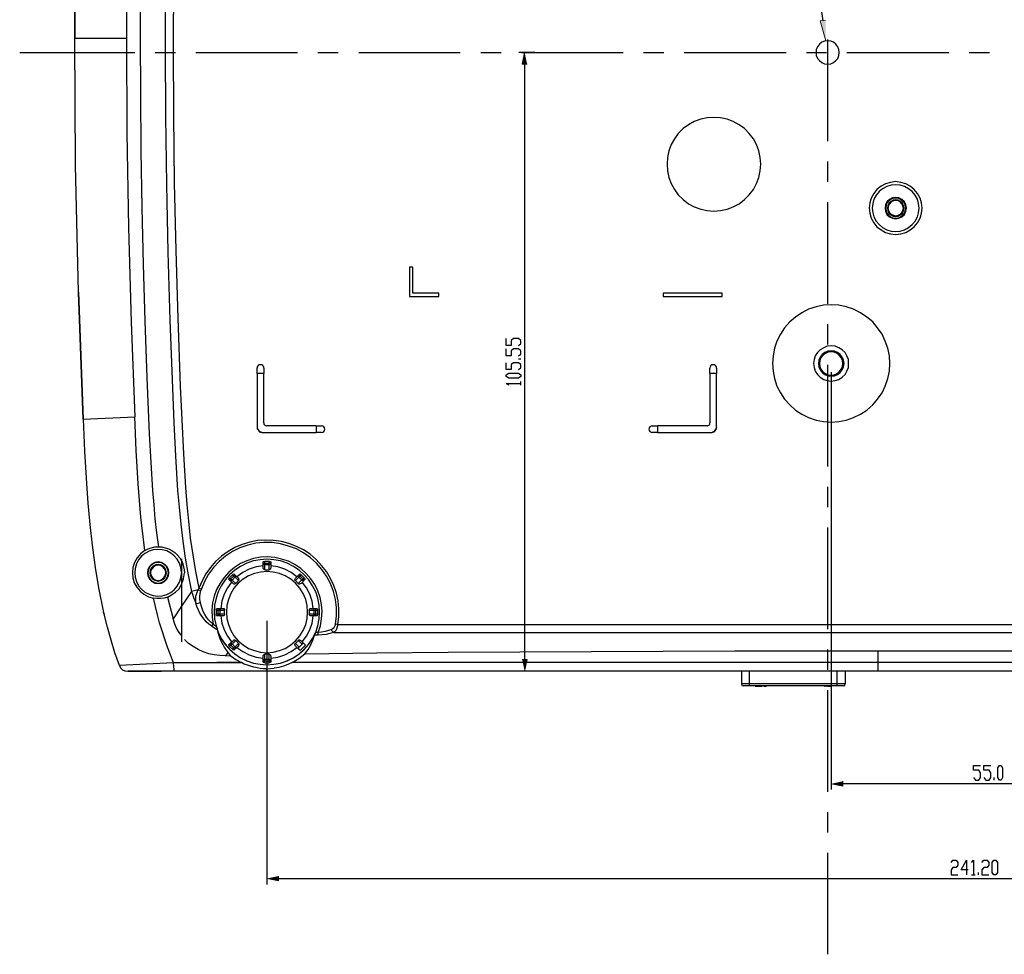
# Model space of a CAD drawing. Units: inches. Extents: x -2049 to 3731, y -2296 to 3484.
# Drawn here: x 891 to 1061, y 426 to 587 of the extents above; entities that cross this region are included whole.
import ezdxf

# ---------------------------------------------------------------- set-up
doc = ezdxf.new("R2010")
doc.units = ezdxf.units.IN
doc.header["$MEASUREMENT"] = 0
doc.layers.add('Layer 1', color=7, linetype='Continuous')

msp = doc.modelspace()

# ---------------------------------------------------------------- hatches: boundary and pattern name
at = {"layer": 'Layer 1', "true_color": 0xffffff}
for points in [[(1030.38, 587.05), (1029.45, 586.92), (1030.43, 583.49)], [(978.48, 581.46), (978.06, 579.47), (978.91, 579.47)], [(978.48, 474.74), (978.91, 476.73), (978.06, 476.73)], [(1031.36, 455.3), (1033.35, 454.92), (1033.35, 455.73)], [(934.03, 438.96), (936.06, 438.54), (936.06, 439.39)]]:
    msp.add_hatch(color=7, dxfattribs=at).paths.add_polyline_path(points)

# ---------------------------------------------------------------- linework, layer by layer
at = {"layer": 'Layer 1', "color": 7, "lineweight": 25, "true_color": 0xffffff}
for points in [[(966.42, 723.15), (1009.94, 723.15), (1029.92, 586.96)], [(913.75, 652.37), (913.33, 642.63), (912.99, 632.85), (912.7, 623.07), (912.48, 613.33), (912.32, 603.56), (912.23, 593.78), (912.19, 584), (912.23, 574.26), (912.32, 564.48), (912.48, 554.7), (912.7, 544.92), (912.99, 535.19), (913.33, 525.41), (913.75, 515.67), (914.01, 510.76), (914.3, 505.89), (914.52, 503.44), (914.73, 501.02), (915.02, 498.61), (915.32, 496.16)], [(911.26, 649.28), (910.62, 632.98), (910.16, 616.64), (909.9, 600.3), (909.82, 583.95), (909.9, 567.61), (910.16, 551.27), (910.62, 534.93), (911.26, 518.59)], [(916.51, 593.95), (916.51, 582.22), (916.55, 570.45), (916.72, 558.72), (916.93, 547), (917.31, 535.27), (917.73, 523.54), (917.99, 517.66), (918.28, 511.82), (918.62, 505.93), (918.88, 503.01), (919.17, 500.09), (919.51, 497.17), (919.94, 494.25), (920.44, 491.37), (921.04, 488.49)], [(917.9, 594.03), (917.86, 582.35), (917.9, 570.66), (918.07, 558.98), (918.33, 547.29), (918.67, 535.61), (919.09, 523.93), (919.34, 518.08), (919.64, 512.24), (919.98, 506.4), (920.23, 503.48), (920.49, 500.6), (920.82, 497.68), (921.25, 494.8), (921.71, 491.92), (922.31, 489.04)], [(900.89, 583.95), (909.82, 583.95)], [(1032.75, 581.46), (1032.67, 582.01), (1032.5, 582.47), (1032.16, 582.9), (1031.74, 583.24), (1031.27, 583.45), (1030.72, 583.49), (1030.21, 583.45), (1029.71, 583.24), (1029.33, 582.9), (1028.99, 582.47), (1028.77, 582.01), (1028.73, 581.46), (1028.77, 580.95), (1028.99, 580.44), (1029.33, 580.06), (1029.71, 579.72), (1030.21, 579.51), (1030.72, 579.47), (1031.27, 579.51), (1031.74, 579.72), (1032.16, 580.06), (1032.5, 580.44), (1032.67, 580.95), (1032.75, 581.46)], [(1030.72, 583.7), (1030.72, 566.17)], [(891.4, 581.46), (911.26, 581.46)], [(914.77, 581.46), (918.28, 581.46)], [(921.8, 581.46), (939.32, 581.46)], [(942.84, 581.46), (946.35, 581.46)], [(949.87, 581.46), (967.39, 581.46)], [(970.91, 581.46), (974.42, 581.46)], [(980.26, 581.46), (977.47, 581.46)], [(977.93, 581.46), (995.5, 581.46)], [(998.97, 581.46), (1002.49, 581.46)], [(1006, 581.46), (1023.57, 581.46)], [(1027.08, 581.46), (1030.55, 581.46)], [(1034.07, 581.46), (1051.64, 581.46)], [(1055.15, 581.46), (1058.62, 581.46)], [(978.48, 579.47), (978.48, 476.73)], [(1019.21, 562.2), (1019.12, 563.34), (1018.87, 564.48), (1018.49, 565.58), (1017.94, 566.6), (1017.22, 567.49), (1016.41, 568.33), (1015.48, 569.01), (1014.47, 569.56), (1013.41, 569.98), (1012.26, 570.2), (1011.12, 570.28), (1009.98, 570.2), (1008.84, 569.98), (1007.74, 569.56), (1006.72, 569.01), (1005.83, 568.33), (1004.98, 567.49), (1004.31, 566.6), (1003.76, 565.58), (1003.33, 564.48), (1003.12, 563.34), (1003.04, 562.2), (1003.12, 561.05), (1003.33, 559.91), (1003.76, 558.85), (1004.31, 557.84), (1004.98, 556.9), (1005.83, 556.1), (1006.72, 555.38), (1007.74, 554.83), (1008.84, 554.45), (1009.98, 554.19), (1011.12, 554.11), (1012.26, 554.19), (1013.41, 554.45), (1014.47, 554.83), (1015.48, 555.38), (1016.41, 556.1), (1017.22, 556.9), (1017.94, 557.84), (1018.49, 558.85), (1018.87, 559.91), (1019.12, 561.05), (1019.21, 562.2)], [(1030.72, 562.66), (1030.72, 559.15)], [(1047.02, 554.62), (1046.94, 555.51), (1046.68, 556.35), (1046.26, 557.16), (1045.67, 557.84), (1044.99, 558.39), (1044.23, 558.81), (1043.34, 559.06), (1042.45, 559.19), (1041.56, 559.06), (1040.71, 558.81), (1039.95, 558.39), (1039.23, 557.84), (1038.68, 557.16), (1038.26, 556.35), (1038, 555.51), (1037.92, 554.62), (1038, 553.73), (1038.26, 552.88), (1038.68, 552.08), (1039.23, 551.4), (1039.95, 550.85), (1040.71, 550.43), (1041.56, 550.17), (1042.45, 550.09), (1043.34, 550.17), (1044.23, 550.43), (1044.99, 550.85), (1045.67, 551.4), (1046.26, 552.08), (1046.68, 552.88), (1046.94, 553.73), (1047.02, 554.62)], [(1046.51, 554.62), (1046.43, 555.42), (1046.22, 556.18), (1045.84, 556.86), (1045.33, 557.5), (1044.69, 557.96), (1044.01, 558.34), (1043.25, 558.6), (1042.45, 558.64), (1041.69, 558.6), (1040.92, 558.34), (1040.2, 557.96), (1039.61, 557.5), (1039.1, 556.86), (1038.72, 556.18), (1038.51, 555.42), (1038.43, 554.62), (1038.51, 553.81), (1038.72, 553.09), (1039.1, 552.37), (1039.61, 551.78), (1040.2, 551.27), (1040.92, 550.89), (1041.69, 550.64), (1042.45, 550.6), (1043.25, 550.64), (1044.01, 550.89), (1044.69, 551.27), (1045.33, 551.78), (1045.84, 552.37), (1046.22, 553.09), (1046.43, 553.81), (1046.51, 554.62)], [(1030.72, 555.63), (1030.72, 538.11)], [(1044.31, 554.62), (1044.23, 555.21), (1043.97, 555.72), (1043.55, 556.1), (1043.04, 556.4), (1042.45, 556.48), (1041.9, 556.4), (1041.39, 556.1), (1040.97, 555.72), (1040.71, 555.21), (1040.63, 554.62), (1040.71, 554.07), (1040.97, 553.52), (1041.39, 553.14), (1041.9, 552.88), (1042.45, 552.75), (1043.04, 552.88), (1043.55, 553.14), (1043.97, 553.52), (1044.23, 554.07), (1044.31, 554.62)], [(1044.23, 554.62), (1044.14, 555.17), (1043.89, 555.68), (1043.51, 556.06), (1043, 556.31), (1042.45, 556.4), (1041.94, 556.31), (1041.43, 556.06), (1041.05, 555.68), (1040.8, 555.17), (1040.71, 554.62), (1040.8, 554.07), (1041.05, 553.56), (1041.43, 553.18), (1041.94, 552.92), (1042.45, 552.84), (1043, 552.92), (1043.51, 553.18), (1043.89, 553.56), (1044.14, 554.07), (1044.23, 554.62)], [(1044.18, 554.62), (1044.1, 555.17), (1043.89, 555.63), (1043.46, 556.01), (1043, 556.27), (1042.45, 556.35), (1041.94, 556.27), (1041.43, 556.01), (1041.05, 555.63), (1040.84, 555.17), (1040.76, 554.62), (1040.84, 554.07), (1041.05, 553.6), (1041.43, 553.22), (1041.94, 552.97), (1042.45, 552.88), (1043, 552.97), (1043.46, 553.22), (1043.89, 553.6), (1044.1, 554.07), (1044.18, 554.62)], [(1043.89, 554.62), (1043.8, 555.04), (1043.63, 555.46), (1043.3, 555.76), (1042.91, 555.97), (1042.45, 556.06), (1042.03, 555.97), (1041.64, 555.76), (1041.31, 555.46), (1041.09, 555.04), (1041.05, 554.62), (1041.09, 554.19), (1041.31, 553.77), (1041.64, 553.47), (1042.03, 553.26), (1042.45, 553.18), (1042.91, 553.26), (1043.3, 553.47), (1043.63, 553.77), (1043.8, 554.19), (1043.89, 554.62)], [(1043.8, 554.62), (1043.72, 555.04), (1043.55, 555.38), (1043.25, 555.68), (1042.87, 555.89), (1042.45, 555.93), (1042.07, 555.89), (1041.69, 555.68), (1041.39, 555.38), (1041.22, 555.04), (1041.14, 554.62), (1041.22, 554.19), (1041.39, 553.86), (1041.69, 553.56), (1042.07, 553.39), (1042.45, 553.31), (1042.87, 553.39), (1043.25, 553.56), (1043.55, 553.86), (1043.72, 554.19), (1043.8, 554.62)], [(959.22, 544.42), (958.63, 544.42)], [(958.63, 544.42), (958.63, 539.38)], [(959.22, 539.97), (959.22, 544.42)], [(901.52, 540.14), (902.32, 518.21), (901.52, 540.06)], [(901.52, 540.06), (901.52, 540.14)], [(963.67, 539.97), (959.22, 539.97)], [(963.67, 539.38), (963.67, 539.97)], [(1012.52, 539.97), (1002.4, 539.97)], [(1002.4, 539.97), (1002.4, 539.38)], [(1012.52, 539.38), (1012.52, 539.97)], [(958.63, 539.38), (963.67, 539.38)], [(1002.4, 539.38), (1012.52, 539.38)], [(1041.47, 527.82), (1041.39, 529.13), (1041.09, 530.45), (1040.67, 531.67), (1040.12, 532.86), (1039.36, 533.96), (1038.51, 534.98), (1037.5, 535.82), (1036.39, 536.58), (1035.21, 537.18), (1033.94, 537.6), (1032.67, 537.85), (1031.36, 537.94), (1030, 537.85), (1028.73, 537.6), (1027.46, 537.18), (1026.28, 536.58), (1025.18, 535.82), (1024.2, 534.98), (1023.31, 533.96), (1022.59, 532.86), (1022, 531.67), (1021.58, 530.45), (1021.32, 529.13), (1021.24, 527.82), (1021.32, 526.51), (1021.58, 525.2), (1022, 523.93), (1022.59, 522.74), (1023.31, 521.64), (1024.2, 520.67), (1025.18, 519.78), (1026.28, 519.06), (1027.46, 518.47), (1028.73, 518.04), (1030, 517.79), (1031.36, 517.7), (1032.67, 517.79), (1033.94, 518.04), (1035.21, 518.47), (1036.39, 519.06), (1037.5, 519.78), (1038.51, 520.67), (1039.36, 521.64), (1040.12, 522.74), (1040.67, 523.93), (1041.09, 525.2), (1041.39, 526.51), (1041.47, 527.82)], [(1030.72, 534.59), (1030.72, 531.08)], [(977.42, 530.91), (977.85, 531.21), (977.85, 531.8), (977.42, 532.1), (976.58, 532.1), (976.15, 531.8), (976.15, 530.91), (975.31, 530.91), (975.31, 532.1)], [(977.42, 529.13), (977.85, 529.43), (977.85, 530.02), (977.42, 530.32), (976.58, 530.32), (976.15, 530.02), (976.15, 529.13), (975.31, 529.13), (975.31, 530.32)], [(1034.36, 527.82), (1034.32, 528.5), (1034.07, 529.13), (1033.73, 529.73), (1033.22, 530.19), (1032.67, 530.53), (1032.03, 530.78), (1031.36, 530.87), (1030.68, 530.78), (1030.05, 530.53), (1029.45, 530.19), (1028.99, 529.73), (1028.61, 529.13), (1028.39, 528.5), (1028.31, 527.82), (1028.39, 527.14), (1028.61, 526.51), (1028.99, 525.92), (1029.45, 525.45), (1030.05, 525.07), (1030.68, 524.86), (1031.36, 524.77), (1032.03, 524.86), (1032.67, 525.07), (1033.22, 525.45), (1033.73, 525.92), (1034.07, 526.51), (1034.32, 527.14), (1034.36, 527.82)], [(1033.56, 527.82), (1033.47, 528.37), (1033.26, 528.92), (1032.88, 529.39), (1032.46, 529.73), (1031.91, 529.94), (1031.36, 530.02), (1030.76, 529.94), (1030.26, 529.73), (1029.79, 529.39), (1029.45, 528.92), (1029.2, 528.37), (1029.16, 527.82), (1029.2, 527.23), (1029.45, 526.72), (1029.79, 526.25), (1030.26, 525.92), (1030.76, 525.7), (1031.36, 525.62), (1031.91, 525.7), (1032.46, 525.92), (1032.88, 526.25), (1033.26, 526.72), (1033.47, 527.23), (1033.56, 527.82)], [(1033.35, 527.82), (1033.31, 528.33), (1033.09, 528.84), (1032.75, 529.26), (1032.37, 529.56), (1031.87, 529.77), (1031.36, 529.85), (1030.81, 529.77), (1030.34, 529.56), (1029.92, 529.26), (1029.58, 528.84), (1029.37, 528.33), (1029.33, 527.82), (1029.37, 527.31), (1029.58, 526.81), (1029.92, 526.38), (1030.34, 526.09), (1030.81, 525.87), (1031.36, 525.79), (1031.87, 525.87), (1032.37, 526.09), (1032.75, 526.38), (1033.09, 526.81), (1033.31, 527.31), (1033.35, 527.82)], [(977.85, 528.54), (977.42, 528.54)], [(933.52, 527.02), (933.48, 527.23), (933.36, 527.44), (933.14, 527.57), (932.93, 527.61), (932.72, 527.57), (932.51, 527.44), (932.38, 527.23), (932.34, 527.02)], [(932.34, 527.02), (932.34, 527.06)], [(932.34, 526.09), (932.34, 527.02)], [(933.52, 527.02), (933.52, 526.81), (933.48, 526.59), (933.48, 526.09)], [(933.52, 527.02), (933.52, 527.06)], [(977.42, 526.76), (977.85, 527.06), (977.85, 527.65), (977.42, 527.95), (976.58, 527.95), (976.15, 527.65), (976.15, 526.76), (975.31, 526.76), (975.31, 527.95)], [(1010.44, 527.02), (1010.4, 527.02)], [(1011.59, 527.02), (1011.55, 527.23), (1011.42, 527.44), (1011.25, 527.57), (1010.99, 527.61), (1010.78, 527.57), (1010.61, 527.44), (1010.49, 527.23), (1010.44, 527.02)], [(1010.44, 526.09), (1010.44, 527.02)], [(1011.59, 527.02), (1011.63, 527.02)], [(1011.59, 527.02), (1011.59, 526.09)], [(1030.72, 527.57), (1030.72, 510.04)], [(933.48, 526.09), (932.34, 526.09)], [(932.34, 526.09), (932.34, 516.94)], [(933.48, 517.58), (933.48, 526.09)], [(977.85, 525.58), (977.42, 525.28), (975.73, 525.28), (975.31, 525.58), (975.31, 525.87), (975.73, 526.17), (977.42, 526.17), (977.85, 525.87), (977.85, 525.58)], [(977.85, 524.1), (977.85, 524.69)], [(1011.59, 526.09), (1010.44, 526.09)], [(1010.44, 526.09), (1010.44, 517.58)], [(1011.59, 516.94), (1011.59, 526.09)], [(1031.36, 526.3), (1031.36, 454.29)], [(975.73, 524.1), (975.31, 524.39), (977.85, 524.39)], [(902.32, 518.21), (911.26, 518.59)], [(902.32, 518.21), (902.58, 512.67), (902.92, 507.12)], [(912.99, 495.56), (912.65, 498.4), (912.32, 501.28), (912.06, 504.16), (911.85, 507.04), (911.68, 509.96), (911.51, 512.83), (911.26, 518.59)], [(932.34, 516.94), (932.34, 516.9)], [(932.34, 516.94), (932.38, 516.73), (932.42, 516.56), (932.51, 516.35), (932.64, 516.22), (932.8, 516.09), (932.97, 516.01), (933.19, 515.92), (933.36, 515.92)], [(932.34, 516.9), (932.34, 516.69), (932.38, 516.52), (932.51, 516.35), (932.64, 516.18), (932.76, 516.05), (932.93, 515.97), (933.14, 515.88), (933.31, 515.88)], [(933.48, 517.58), (933.52, 517.45), (933.52, 517.36), (933.57, 517.28), (933.65, 517.2), (933.74, 517.15), (933.82, 517.11), (933.91, 517.07), (933.99, 517.07)], [(934.03, 517.11), (933.99, 517.07)], [(942.54, 517.07), (933.99, 517.07)], [(942.54, 517.07), (942.54, 515.92)], [(942.54, 517.07), (943.43, 517.07)], [(943.43, 517.07), (943.43, 517.11)], [(943.43, 515.92), (943.68, 515.97), (943.85, 516.09), (943.98, 516.26), (944.02, 516.48), (943.98, 516.73), (943.85, 516.9), (943.68, 517.03), (943.43, 517.07)], [(1000.5, 517.07), (1000.28, 517.03), (1000.07, 516.9), (999.95, 516.73), (999.9, 516.48), (999.95, 516.26), (1000.07, 516.09), (1000.28, 515.97), (1000.5, 515.92)], [(1000.5, 517.07), (1000.5, 517.11)], [(1000.5, 517.07), (1001.38, 517.07)], [(1009.94, 517.07), (1001.38, 517.07)], [(1001.38, 517.07), (1001.38, 515.92)], [(1009.89, 517.11), (1009.94, 517.07)], [(1009.94, 517.07), (1010.02, 517.07), (1010.15, 517.11), (1010.23, 517.15), (1010.28, 517.2), (1010.36, 517.28), (1010.4, 517.36), (1010.44, 517.45), (1010.44, 517.58)], [(1010.4, 517.62), (1010.44, 517.58)], [(1010.57, 515.92), (1010.78, 515.92), (1010.95, 516.01), (1011.12, 516.09), (1011.29, 516.22), (1011.42, 516.35), (1011.5, 516.56), (1011.55, 516.73), (1011.59, 516.94)], [(1010.61, 515.88), (1010.83, 515.88), (1010.99, 515.97), (1011.16, 516.05), (1011.33, 516.18), (1011.46, 516.35), (1011.55, 516.52), (1011.59, 516.69), (1011.63, 516.9)], [(1011.59, 516.94), (1011.63, 516.9)], [(933.36, 515.92), (933.31, 515.88)], [(933.36, 515.92), (942.54, 515.92)], [(943.43, 515.92), (942.54, 515.92)], [(943.43, 515.92), (943.43, 515.88)], [(1000.5, 515.92), (1000.5, 515.88)], [(1001.38, 515.92), (1000.5, 515.92)], [(1001.38, 515.92), (1010.57, 515.92)], [(1010.57, 515.92), (1010.61, 515.88)], [(902.92, 507.12), (903.17, 503.69)], [(1030.72, 506.53), (1030.72, 503.01)], [(903.17, 503.69), (903.47, 500.05), (903.89, 496.45)], [(1030.72, 499.5), (1030.72, 481.97)], [(903.89, 496.45), (904.4, 492.64)], [(912.99, 495.56), (913.54, 495.82), (914.09, 496.03), (914.73, 496.16), (915.32, 496.16)], [(915.32, 496.16), (915.91, 496.16), (916.51, 496.03), (917.1, 495.82), (917.65, 495.56), (918.16, 495.18), (918.58, 494.8), (919, 494.29), (919.3, 493.78)], [(946.27, 482.78), (946.44, 484.13), (946.44, 485.49), (946.31, 486.84), (946.01, 488.2), (945.59, 489.51), (945, 490.74), (944.32, 491.92), (943.47, 492.98), (942.54, 494), (941.48, 494.89), (940.34, 495.65), (939.11, 496.24), (937.84, 496.75), (936.53, 497.09), (935.17, 497.3), (933.78, 497.34), (932.42, 497.26), (931.07, 497), (929.76, 496.58), (928.53, 496.07), (927.34, 495.39), (926.2, 494.59), (925.18, 493.66), (924.3, 492.64), (923.49, 491.5), (922.86, 490.31), (922.31, 489.04)], [(945.84, 482.82), (946.01, 484.26), (946.01, 485.7), (945.84, 487.1), (945.5, 488.49), (945, 489.85), (944.32, 491.12), (943.52, 492.26), (942.58, 493.36), (941.53, 494.29), (940.34, 495.14), (939.11, 495.82), (937.76, 496.32), (936.4, 496.71), (934.96, 496.92), (933.52, 496.92), (932.13, 496.79), (930.73, 496.45), (929.38, 495.99), (928.11, 495.35), (926.88, 494.59), (925.82, 493.66), (924.8, 492.6), (923.96, 491.46), (923.28, 490.23), (922.73, 488.92)], [(912.99, 495.56), (912.27, 495.01), (911.64, 494.29), (911.21, 493.49), (910.92, 492.64), (910.83, 491.71)], [(919.3, 491.84), (919.22, 492.6), (918.96, 493.36), (918.58, 494.04), (918.07, 494.63), (917.44, 495.1), (916.76, 495.48), (916, 495.69), (915.24, 495.73), (914.43, 495.65), (913.71, 495.44), (912.99, 495.05), (912.4, 494.55), (911.89, 493.95), (911.55, 493.23), (911.3, 492.47), (911.26, 491.71), (911.3, 490.95), (911.55, 490.19), (911.89, 489.47), (912.4, 488.87), (912.99, 488.37), (913.71, 487.99), (914.43, 487.77), (915.24, 487.69), (916, 487.73), (916.76, 487.94), (917.44, 488.32), (918.07, 488.79), (918.58, 489.38), (918.96, 490.06), (919.22, 490.82), (919.3, 491.58)], [(919.3, 494.12), (919.3, 479.77)], [(942.88, 481.42), (943.26, 482.57), (943.47, 483.79), (943.56, 485.02), (943.47, 486.25), (943.22, 487.43), (942.84, 488.58), (942.29, 489.68), (941.61, 490.69), (940.76, 491.63), (939.87, 492.47), (938.86, 493.15), (937.76, 493.7), (936.57, 494.08), (935.39, 494.33), (934.16, 494.46), (932.93, 494.38), (931.75, 494.17), (930.56, 493.78), (929.46, 493.28), (928.44, 492.6), (927.47, 491.84), (926.67, 490.91), (925.95, 489.93), (925.35, 488.83), (924.93, 487.69), (924.68, 486.5), (924.55, 485.28), (924.59, 484.05), (924.76, 482.82)], [(917.14, 491.71), (917.06, 492.26), (916.76, 492.81), (916.38, 493.19), (915.83, 493.49), (915.28, 493.57), (914.73, 493.49), (914.18, 493.19), (913.8, 492.81), (913.5, 492.26), (913.42, 491.71), (913.5, 491.16), (913.8, 490.61), (914.18, 490.23), (914.73, 489.93), (915.28, 489.85), (915.83, 489.93), (916.38, 490.23), (916.76, 490.61), (917.06, 491.16), (917.14, 491.71)], [(917.06, 491.71), (916.97, 492.26), (916.72, 492.77), (916.34, 493.15), (915.83, 493.4), (915.28, 493.49), (914.73, 493.4), (914.22, 493.15), (913.84, 492.77), (913.59, 492.26), (913.5, 491.71), (913.59, 491.16), (913.84, 490.65), (914.22, 490.27), (914.73, 490.02), (915.28, 489.93), (915.83, 490.02), (916.34, 490.27), (916.72, 490.65), (916.97, 491.16), (917.06, 491.71)], [(916.72, 491.71), (916.63, 492.13), (916.42, 492.56), (916.12, 492.85), (915.7, 493.06), (915.28, 493.15), (914.86, 493.06), (914.43, 492.85), (914.14, 492.56), (913.92, 492.13), (913.84, 491.71), (913.92, 491.29), (914.14, 490.86), (914.43, 490.57), (914.86, 490.36), (915.28, 490.27), (915.7, 490.36), (916.12, 490.57), (916.42, 490.86), (916.63, 491.29), (916.72, 491.71)], [(916.59, 491.71), (916.55, 492.13), (916.34, 492.47), (916.04, 492.77), (915.7, 492.98), (915.28, 493.02), (914.86, 492.98), (914.52, 492.77), (914.22, 492.47), (914.01, 492.13), (913.97, 491.71), (914.01, 491.29), (914.22, 490.95), (914.52, 490.65), (914.86, 490.44), (915.28, 490.4), (915.7, 490.44), (916.04, 490.65), (916.34, 490.95), (916.55, 491.29), (916.59, 491.71)], [(919.34, 493.7), (919.3, 493.78)], [(919.34, 493.7), (919.55, 493.23), (919.68, 492.73), (919.77, 492.22), (919.81, 491.71)], [(943.13, 484.94), (943.05, 486.12), (942.84, 487.31), (942.46, 488.41), (941.91, 489.47), (941.27, 490.48), (940.47, 491.37), (939.58, 492.18), (938.6, 492.81), (937.55, 493.36), (936.4, 493.74), (935.22, 493.95), (934.03, 494.04), (932.85, 493.95), (931.7, 493.74), (930.56, 493.36), (929.5, 492.81), (928.49, 492.18), (927.6, 491.37), (926.84, 490.48), (926.16, 489.47), (925.65, 488.41), (925.27, 487.31), (925.02, 486.12), (924.93, 484.94), (925.02, 483.75), (925.27, 482.57), (925.65, 481.47), (926.16, 480.37), (926.84, 479.39), (927.6, 478.5), (928.49, 477.7), (929.5, 477.06), (930.56, 476.51), (931.7, 476.13), (932.85, 475.92), (934.03, 475.84), (935.22, 475.92), (936.4, 476.13), (937.55, 476.51), (938.6, 477.06), (939.58, 477.7), (940.47, 478.5), (941.27, 479.39), (941.91, 480.37), (942.46, 481.47), (942.84, 482.57), (943.05, 483.75), (943.13, 484.94)], [(933.4, 492.9), (932.17, 492.73), (930.98, 492.35), (929.88, 491.75), (928.87, 491.03)], [(933.4, 493.62), (933.52, 493.66), (933.69, 493.66)], [(933.4, 492.56), (933.4, 493.62)], [(933.4, 493.36), (934.71, 493.36)], [(933.69, 493.06), (933.57, 493.06), (933.48, 493.15), (933.4, 493.23), (933.4, 493.36)], [(933.69, 492.22), (933.57, 492.26), (933.48, 492.35), (933.4, 492.43), (933.4, 492.56)], [(933.69, 492.22), (933.69, 493.66)], [(934.41, 493.66), (933.69, 493.66)], [(934.41, 493.06), (933.69, 493.06)], [(934.41, 492.22), (934.41, 493.66)], [(934.41, 493.66), (934.54, 493.66), (934.71, 493.62)], [(934.71, 493.36), (934.67, 493.23), (934.63, 493.15), (934.5, 493.06), (934.41, 493.06)], [(934.71, 492.56), (934.67, 492.43), (934.63, 492.35), (934.5, 492.26), (934.41, 492.22)], [(934.71, 493.62), (934.71, 492.56)], [(939.2, 491.03), (938.22, 491.75), (937.12, 492.35), (935.94, 492.73), (934.71, 492.9)], [(910.83, 491.71), (910.92, 490.82), (911.17, 489.97), (911.6, 489.21), (912.15, 488.54), (912.82, 487.99), (913.63, 487.56), (914.47, 487.31)], [(916.89, 487.52), (917.61, 487.9), (918.28, 488.37), (918.88, 488.96), (919.3, 489.68), (919.68, 490.65), (919.81, 491.71)], [(941.06, 484.94), (940.98, 486.04), (940.72, 487.1), (940.3, 488.11), (939.71, 489.04), (938.99, 489.89), (938.14, 490.61), (937.21, 491.16), (936.19, 491.58), (935.13, 491.84), (934.03, 491.92), (932.93, 491.84), (931.87, 491.58), (930.86, 491.16), (929.93, 490.61), (929.08, 489.89), (928.36, 489.04), (927.81, 488.11), (927.39, 487.1), (927.13, 486.04), (927.05, 484.94), (927.13, 483.84), (927.39, 482.78), (927.81, 481.76), (928.36, 480.83), (929.08, 479.98), (929.93, 479.26), (930.86, 478.67), (931.87, 478.29), (932.93, 477.99), (934.03, 477.91), (935.13, 477.99), (936.19, 478.29), (937.21, 478.67), (938.14, 479.26), (938.99, 479.98), (939.71, 480.83), (940.3, 481.76), (940.72, 482.78), (940.98, 483.84), (941.06, 484.94)], [(927.43, 490.61), (927.51, 490.74), (927.6, 490.86)], [(927.6, 490.44), (928.53, 491.37)], [(928.11, 491.37), (927.6, 490.86)], [(927.6, 490.86), (928.66, 489.85)], [(928.53, 490.95), (928.06, 490.44)], [(928.11, 491.37), (928.23, 491.46), (928.36, 491.54)], [(928.11, 491.37), (929.12, 490.36)], [(928.36, 491.54), (929.12, 490.78)], [(928.53, 491.37), (928.61, 491.24), (928.61, 491.03), (928.53, 490.95)], [(929.12, 490.78), (929.16, 490.69), (929.21, 490.57), (929.21, 490.44), (929.12, 490.36)], [(933.69, 492.22), (934.41, 492.22)], [(938.94, 490.36), (938.86, 490.44), (938.86, 490.57), (938.9, 490.69), (938.99, 490.78)], [(938.94, 490.36), (939.96, 491.37)], [(938.99, 490.78), (939.71, 491.54)], [(939.54, 490.95), (939.49, 491.03), (939.45, 491.16), (939.45, 491.24), (939.54, 491.37)], [(939.45, 489.85), (940.47, 490.86)], [(939.54, 491.37), (940.47, 490.44)], [(940.04, 490.44), (939.54, 490.95)], [(939.71, 491.54), (939.83, 491.46), (939.96, 491.37)], [(940.47, 490.86), (939.96, 491.37)], [(940.47, 490.86), (940.55, 490.74), (940.64, 490.61)], [(922.31, 489.04), (922.18, 488.75)], [(922.31, 489.04), (922.73, 488.92)], [(927.94, 490.1), (927.22, 489.09), (926.67, 487.99), (926.24, 486.8), (926.07, 485.57)], [(928.19, 489.85), (927.43, 490.61)], [(928.06, 490.44), (927.94, 490.36), (927.72, 490.36), (927.6, 490.44)], [(928.66, 489.85), (928.53, 489.76), (928.4, 489.76), (928.28, 489.81), (928.19, 489.85)], [(928.66, 489.85), (929.12, 490.36)], [(938.94, 490.36), (939.45, 489.85)], [(939.92, 489.85), (939.79, 489.81), (939.66, 489.76), (939.54, 489.76), (939.45, 489.85)], [(940.64, 490.61), (939.92, 489.85)], [(940.47, 490.44), (940.38, 490.36), (940.13, 490.36), (940.04, 490.44)], [(942.03, 485.57), (941.82, 486.8), (941.44, 487.99), (940.89, 489.09), (940.13, 490.1)], [(916.89, 487.52), (916.29, 487.35), (915.7, 487.27), (915.07, 487.27), (914.47, 487.31)], [(916.89, 487.52), (917.86, 483.75)], [(921.04, 488.49), (919.3, 485.95), (917.86, 483.75)], [(922.18, 488.75), (921.04, 488.49)], [(921.04, 488.49), (921.21, 487.99), (921.37, 487.43), (921.59, 486.93), (921.8, 486.46)], [(921.8, 486.46), (921.76, 487.05), (921.8, 487.65), (921.97, 488.2), (922.18, 488.75)], [(922.18, 488.75), (922.64, 488.66)], [(924.76, 482.82), (924.34, 483.2), (923.96, 483.58), (923.62, 484.05), (923.32, 484.51), (923.07, 485.02), (922.86, 485.53), (922.69, 486.04), (922.56, 486.59), (922.48, 487.1), (922.48, 487.6), (922.52, 488.15), (922.64, 488.66)], [(922.73, 488.92), (922.64, 488.66)], [(917.95, 476.17), (917.4, 477.53), (916.89, 478.88), (916.42, 480.28), (915.96, 481.68), (915.53, 483.07), (915.15, 484.47), (914.47, 487.31)], [(921.8, 486.46), (922.01, 486.42), (922.18, 486.46), (922.39, 486.5), (922.56, 486.59)], [(924.51, 482.48), (924.04, 482.82), (923.58, 483.24), (923.19, 483.71), (922.81, 484.22), (922.48, 484.73), (922.22, 485.28), (921.97, 485.87), (921.8, 486.46)], [(908.59, 475.71), (907.83, 477.91), (907.15, 480.07), (906.52, 482.31), (905.97, 484.56)], [(925.31, 485.28), (925.31, 485.45), (925.35, 485.57)], [(925.31, 485.28), (926.75, 485.28)], [(925.31, 485.28), (925.31, 484.6)], [(925.31, 484.6), (926.75, 484.6)], [(925.35, 484.26), (925.31, 484.43), (925.31, 484.6)], [(925.35, 485.57), (926.41, 485.57)], [(926.41, 484.26), (925.35, 484.26)], [(925.61, 484.26), (925.61, 485.57)], [(925.61, 485.57), (925.74, 485.57), (925.82, 485.49), (925.9, 485.4), (925.9, 485.28)], [(925.9, 484.6), (925.9, 484.47), (925.82, 484.39), (925.74, 484.3), (925.61, 484.26)], [(925.9, 485.28), (925.9, 484.6)], [(926.07, 484.26), (926.24, 483.03), (926.67, 481.89), (927.22, 480.75), (927.94, 479.77)], [(926.41, 485.57), (926.54, 485.57), (926.62, 485.53), (926.71, 485.4), (926.75, 485.28)], [(926.75, 484.6), (926.71, 484.47), (926.67, 484.34), (926.54, 484.3), (926.41, 484.26)], [(926.41, 484.26), (926.41, 484.3)], [(926.75, 484.6), (926.75, 485.28)], [(940.13, 479.77), (940.89, 480.75), (941.44, 481.89), (941.82, 483.03), (942.03, 484.26)], [(941.31, 485.28), (941.36, 485.4), (941.44, 485.53), (941.57, 485.57), (941.69, 485.57)], [(941.31, 485.28), (942.8, 485.28)], [(941.31, 485.28), (941.31, 484.6)], [(941.31, 484.6), (942.8, 484.6)], [(941.65, 484.26), (941.53, 484.3), (941.44, 484.34), (941.36, 484.47), (941.31, 484.6)], [(941.65, 484.26), (941.69, 484.26)], [(941.69, 485.57), (942.71, 485.57)], [(942.71, 484.26), (941.69, 484.26)], [(942.16, 485.28), (942.2, 485.4), (942.25, 485.49), (942.37, 485.57), (942.46, 485.57)], [(942.16, 484.6), (942.16, 485.28)], [(942.46, 484.26), (942.37, 484.3), (942.25, 484.39), (942.2, 484.47), (942.16, 484.6)], [(942.46, 484.26), (942.46, 485.57)], [(942.71, 485.57), (942.75, 485.45), (942.8, 485.28)], [(942.8, 484.6), (942.75, 484.43), (942.71, 484.26)], [(942.8, 484.6), (942.8, 485.28)], [(919.26, 480.92), (918.79, 481.59), (918.41, 482.27), (918.11, 483.03), (917.86, 483.75)], [(924.51, 482.48), (924.76, 482.82)], [(924.51, 482.48), (925.44, 481.93)], [(924.76, 482.82), (925.27, 482.52)], [(925.27, 482.52), (925.65, 481.42), (926.16, 480.37), (926.84, 479.35), (927.64, 478.46), (928.53, 477.7), (929.5, 477.02), (930.56, 476.51), (931.7, 476.13), (932.85, 475.92), (934.03, 475.84), (935.22, 475.92), (936.4, 476.13), (937.5, 476.51), (938.56, 477.06), (939.58, 477.7), (940.47, 478.46), (941.23, 479.35), (941.91, 480.37), (942.46, 481.42)], [(925.27, 482.52), (925.44, 481.93)], [(934.03, 483.41), (934.03, 437.95)], [(945.84, 482.82), (945.76, 482.57), (945.63, 482.31), (945.46, 482.1), (945.21, 481.93)], [(946.27, 482.78), (946.18, 482.4), (946.06, 481.97), (945.84, 481.64), (945.72, 481.51), (945.55, 481.38)], [(946.27, 482.78), (945.84, 482.82)], [(946.27, 482.78), (1132.62, 482.78)], [(925.44, 481.93), (925.57, 481.42), (925.74, 480.87), (925.9, 480.37), (926.16, 479.86), (926.41, 479.35), (926.67, 478.88), (927.3, 477.95)], [(940.59, 477.74), (941.14, 478.46), (941.61, 479.26), (941.95, 480.07), (942.25, 480.96)], [(942.25, 480.96), (942.46, 481.42)], [(942.88, 480.96), (942.25, 480.96)], [(942.88, 481.42), (942.46, 481.42)], [(945.21, 481.93), (944.66, 481.72), (944.07, 481.59), (943.47, 481.47), (942.88, 481.42)], [(942.88, 480.96), (942.88, 481.42)], [(945.55, 481.38), (944.91, 481.21), (944.23, 481.04), (943.56, 481), (942.88, 480.96)], [(945.55, 481.38), (945.42, 481.51), (945.29, 481.64), (945.25, 481.76), (945.21, 481.93)], [(945.55, 481.38), (1133.34, 481.38)], [(926.88, 477.4), (925.9, 477.44), (924.93, 477.53), (924, 477.74), (923.07, 478.04), (922.18, 478.46), (921.33, 478.97), (920.53, 479.52), (920.19, 479.86), (919.85, 480.2)], [(927.43, 479.26), (928.19, 479.98)], [(927.6, 479.01), (927.51, 479.14), (927.43, 479.26)], [(927.6, 479.01), (928.66, 480.03)], [(927.6, 479.43), (927.72, 479.52), (927.94, 479.52), (928.06, 479.43)], [(927.6, 479.43), (928.53, 478.5)], [(927.6, 479.01), (928.11, 478.5)], [(928.06, 479.43), (928.53, 478.93)], [(928.11, 478.5), (929.12, 479.52)], [(928.19, 479.98), (928.28, 480.07), (928.4, 480.11), (928.53, 480.11), (928.66, 480.03)], [(929.12, 479.05), (928.36, 478.33)], [(928.53, 478.93), (928.61, 478.84), (928.61, 478.59), (928.53, 478.5)], [(929.12, 479.52), (928.66, 480.03)], [(928.87, 478.84), (929.88, 478.12), (930.98, 477.53), (932.17, 477.15), (933.4, 476.98)], [(929.12, 479.52), (929.21, 479.43), (929.21, 479.31), (929.16, 479.18), (929.12, 479.05)], [(934.71, 476.98), (935.94, 477.15), (937.12, 477.53), (938.22, 478.12), (939.2, 478.84)], [(938.99, 479.05), (938.9, 479.18), (938.86, 479.31), (938.86, 479.43), (938.94, 479.52)], [(939.45, 480.03), (938.94, 479.52)], [(938.94, 479.52), (939.58, 478.88)], [(939.75, 478.29), (938.99, 479.05)], [(939.45, 480.03), (939.54, 480.11), (939.66, 480.11), (939.79, 480.07), (939.92, 479.98)], [(940.09, 479.39), (939.45, 480.03)], [(939.58, 478.88), (939.54, 478.88), (939.49, 478.8), (939.49, 478.54), (939.54, 478.5), (939.58, 478.46)], [(940.09, 479.39), (939.58, 478.88)], [(939.75, 478.29), (940.68, 479.22)], [(939.92, 479.98), (940.68, 479.22)], [(940.51, 479.39), (940.47, 479.43), (940.42, 479.48), (940.17, 479.48), (940.13, 479.43), (940.09, 479.39)], [(927.3, 477.95), (926.88, 477.4)], [(926.88, 477.4), (927.72, 477.44)], [(927.3, 477.95), (927.72, 477.44)], [(927.72, 477.44), (928.66, 476.77), (929.63, 476.22)], [(928.36, 478.33), (928.23, 478.42), (928.11, 478.5)], [(933.4, 477.32), (933.4, 477.44), (933.48, 477.53), (933.57, 477.61), (933.69, 477.66)], [(933.4, 476.26), (933.4, 477.32)], [(933.69, 476.17), (933.69, 477.66)], [(934.41, 477.66), (933.69, 477.66)], [(934.41, 476.17), (934.41, 477.66)], [(934.41, 477.66), (934.5, 477.61), (934.63, 477.53), (934.67, 477.44), (934.71, 477.32)], [(934.71, 477.32), (934.71, 476.26)], [(938.39, 476.22), (939.54, 476.89), (940.59, 477.74)], [(940.59, 477.74), (952.96, 477.87), (965.32, 477.99), (990, 478.12), (1014.72, 478.25), (1039.44, 478.25)], [(1030.72, 478.46), (1030.72, 474.95)], [(1039.44, 474.74), (1039.44, 478.25)], [(1039.44, 478.25), (1064.17, 478.25), (1088.85, 478.12), (1113.57, 477.99), (1125.93, 477.87), (1138.29, 477.74)], [(917.95, 476.17), (908.59, 475.71)], [(908.59, 475.71), (908.8, 475.33), (909.14, 474.99), (909.56, 474.78), (910.03, 474.74)], [(908.59, 475.71), (908.8, 475.33), (909.14, 474.99), (909.56, 474.78), (910.03, 474.74)], [(929.63, 476.22), (925.4, 476.22), (921.54, 476.17), (917.95, 476.17), (929.63, 476.22)], [(918.11, 474.74), (918.07, 474.78), (918.03, 474.86), (918.03, 475.07), (917.99, 475.46), (917.95, 476.17)], [(934.03, 475.12), (933.44, 475.16), (932.89, 475.2), (932.34, 475.28), (931.79, 475.41), (931.2, 475.58), (930.69, 475.75), (930.14, 475.96), (929.63, 476.22)], [(933.4, 476.51), (933.4, 476.64), (933.48, 476.73), (933.57, 476.77), (933.69, 476.81)], [(933.4, 476.51), (934.71, 476.51)], [(933.69, 476.17), (933.52, 476.22), (933.4, 476.26)], [(933.69, 476.81), (934.41, 476.81)], [(933.69, 476.17), (934.41, 476.17)], [(934.41, 476.81), (934.5, 476.77), (934.63, 476.73), (934.67, 476.64), (934.71, 476.51)], [(934.71, 476.26), (934.54, 476.22), (934.41, 476.17)], [(938.39, 476.22), (937.67, 475.88), (936.91, 475.62), (936.11, 475.37), (935.3, 475.24)], [(1039.44, 476.22), (938.39, 476.22)], [(1140.49, 476.22), (1039.44, 476.22)], [(1168.86, 474.74), (910.03, 474.74), (915.83, 474.74)], [(934.03, 475.12), (935.3, 475.24)], [(934.07, 474.74), (934.03, 474.9), (934.03, 475.12)], [(980.26, 474.74), (977.47, 474.74)], [(1015.86, 474.74), (1015.86, 472.53)], [(1017.26, 472.2), (1017.26, 474.74)], [(1032.37, 472.2), (1032.37, 474.74)], [(1033.77, 474.74), (1033.77, 472.53)], [(1033.77, 472.53), (1015.86, 472.53)], [(1015.86, 472.53), (1015.95, 472.28), (1016.16, 472.2)], [(1033.47, 472.2), (1016.16, 472.2)], [(1018.23, 472.15), (1018.23, 472.2)], [(1018.23, 472.15), (1018.74, 472.15)], [(1018.4, 472.2), (1018.4, 472.15)], [(1018.78, 472.15), (1018.78, 472.2)], [(1018.78, 472.15), (1019.42, 472.15)], [(1018.95, 472.2), (1018.95, 472.15)], [(1019.25, 472.2), (1019.25, 472.15)], [(1019.29, 472.15), (1019.29, 472.2)], [(1019.42, 472.15), (1019.42, 472.2)], [(1019.72, 472.15), (1019.72, 472.2)], [(1019.72, 472.15), (1020.22, 472.15)], [(1019.97, 472.15), (1019.97, 472.2)], [(1020.22, 472.15), (1020.22, 472.2)], [(1030.21, 472.2), (1030.21, 472.15)], [(1030.21, 472.15), (1030.38, 472.15)], [(1030.26, 472.15), (1030.26, 472.2)], [(1030.38, 472.15), (1030.38, 472.2)], [(1030.51, 472.2), (1030.51, 472.15)], [(1030.51, 472.15), (1030.72, 472.15)], [(1030.55, 472.15), (1030.55, 472.2)], [(1030.72, 472.15), (1030.72, 472.2)], [(1030.81, 472.2), (1030.81, 472.15)], [(1030.81, 472.15), (1031.48, 472.15)], [(1030.89, 472.15), (1030.89, 472.2)], [(1030.98, 472.15), (1030.98, 472.2)], [(1031.06, 472.2), (1031.06, 472.15)], [(1031.31, 472.15), (1031.31, 472.2)], [(1031.36, 472.15), (1031.36, 472.2)], [(1031.48, 472.15), (1031.48, 472.2)], [(1033.47, 472.2), (1033.69, 472.28), (1033.77, 472.53)], [(1030.72, 471.43), (1030.72, 453.91)], [(1055.91, 456.36), (1056.21, 455.94), (1056.8, 455.94), (1057.1, 456.36), (1057.1, 457.21), (1056.8, 457.63), (1055.91, 457.63), (1055.91, 458.48), (1057.1, 458.48)], [(1057.69, 456.36), (1057.99, 455.94), (1058.58, 455.94), (1058.87, 456.36), (1058.87, 457.21), (1058.58, 457.63), (1057.69, 457.63), (1057.69, 458.48), (1058.87, 458.48)], [(1060.36, 455.94), (1060.06, 456.36), (1060.06, 458.06), (1060.36, 458.48), (1060.65, 458.48), (1060.91, 458.06), (1060.91, 456.36), (1060.65, 455.94), (1060.36, 455.94)], [(1084.95, 455.3), (1033.35, 455.3)], [(1059.47, 455.94), (1059.47, 456.36)], [(1030.72, 450.39), (1030.72, 446.88)], [(1030.72, 443.37), (1030.72, 425.88)], [(1052.06, 441.71), (1052.35, 442.14), (1052.9, 442.14), (1053.2, 441.71), (1053.2, 441.29), (1052.9, 440.87), (1052.35, 440.87), (1052.06, 440.44), (1052.06, 439.6), (1053.2, 439.6)], [(1054.98, 440.44), (1053.79, 440.44), (1054.68, 442.14), (1054.68, 439.6)], [(1055.57, 441.71), (1055.87, 442.14), (1055.87, 439.6)], [(1057.35, 441.71), (1057.65, 442.14), (1058.24, 442.14), (1058.54, 441.71), (1058.54, 441.29), (1058.24, 440.87), (1057.65, 440.87), (1057.35, 440.44), (1057.35, 439.6), (1058.54, 439.6)], [(1059.42, 439.6), (1059.13, 440.02), (1059.13, 441.71), (1059.42, 442.14), (1059.72, 442.14), (1060.02, 441.71), (1060.02, 440.02), (1059.72, 439.6), (1059.42, 439.6)], [(1056.76, 439.6), (1056.76, 440.02)], [(936.06, 438.96), (1175.97, 438.96)], [(1055.57, 439.6), (1056.16, 439.6)]]:
    msp.add_lwpolyline(points, dxfattribs=at)
at = {"layer": 'Layer 1', "lineweight": 0}
for points in [[(1030.38, 587.05), (1029.45, 586.92), (1030.43, 583.49)], [(978.48, 581.46), (978.06, 579.47), (978.91, 579.47)], [(978.48, 474.74), (978.91, 476.73), (978.06, 476.73)], [(1031.36, 455.3), (1033.35, 454.92), (1033.35, 455.73)], [(934.03, 438.96), (936.06, 438.54), (936.06, 439.39)]]:
    msp.add_lwpolyline(points, dxfattribs=at)
at = {"layer": 'Layer 1', "color": 7, "lineweight": 25, "true_color": 0xffffff}
for points, knots in [([(901.52, 540.14), (901.52, 540.14), (901.01, 562.03), (901.01, 562.03), (901.01, 562.03), (900.89, 583.95), (900.89, 583.95), (900.89, 583.95), (901.01, 605.84), (901.01, 605.84), (901.01, 605.84), (900.89, 583.95), (900.89, 583.95)], [0, 0, 0, 0, 1, 1, 1, 2, 2, 2, 3, 3, 3, 4, 4, 4, 4]), ([(904.4, 492.64), (904.4, 492.64), (904.99, 489.13), (904.99, 489.13), (904.99, 489.13), (905.88, 484.85), (905.88, 484.85), (905.88, 484.85), (905.97, 484.56), (905.97, 484.56), (905.97, 484.56), (905.88, 484.85), (905.88, 484.85)], [0, 0, 0, 0, 1, 1, 1, 2, 2, 2, 3, 3, 3, 4, 4, 4, 4]), ([(1018.32, 472.15), (1018.32, 472.15), (1018.32, 472.2), (1018.32, 472.2), (1018.32, 472.2), (1018.32, 472.15), (1018.32, 472.15)], [0, 0, 0, 0, 1, 1, 1, 2, 2, 2, 2]), ([(1018.74, 472.15), (1018.74, 472.15), (1018.74, 472.2), (1018.74, 472.2), (1018.74, 472.2), (1018.74, 472.15), (1018.74, 472.15)], [0, 0, 0, 0, 1, 1, 1, 2, 2, 2, 2]), ([(1018.87, 472.15), (1018.87, 472.15), (1018.87, 472.2), (1018.87, 472.2), (1018.87, 472.2), (1018.87, 472.15), (1018.87, 472.15)], [0, 0, 0, 0, 1, 1, 1, 2, 2, 2, 2])]:
    msp.add_open_spline(points, degree=3, knots=knots, dxfattribs=at)

doc.saveas('drawing.dxf')
